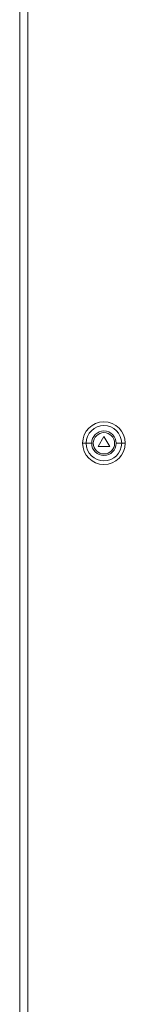
# Model space of a CAD drawing. Units: millimetres. Extents: x -400 to 1234, y -1900 to 1054.
# Drawn here: x -393 to -314, y -423 to 315 of the extents above; entities that cross this region are included whole.
import ezdxf

# ---------------------------------------------------------------- set-up
doc = ezdxf.new("R2010")
doc.units = ezdxf.units.MM

# ---------------------------------------------------------------- blocks, each defined once
blk = doc.blocks.new('A$C6FCF2FC6')
at = {"color": 0, "linetype": 'Continuous', "lineweight": 0, "extrusion": (0, 1, -2.22045e-16)}
for p, q in [((-3679.1, -2145.91), (-3679.1, -4146.91)), ((-3672.9, -2153.41), (-3672.9, -4140.41)), ((-3615.9, -3141.91), (-3620.23, -3149.41)), ((-3611.57, -3149.41), (-3615.9, -3141.91)), ((-3629.19, -3146.91), (-3631.9, -3146.91)), ((-3625.09, -3146.91), (-3629.19, -3146.91)), ((-3620.23, -3149.41), (-3611.57, -3149.41)), ((-3606.7, -3146.91), (-3602.6, -3146.91)), ((-3602.6, -3146.91), (-3599.9, -3146.91))]:
    blk.add_line(p, q, dxfattribs=at)
at = {"color": 0, "linetype": 'Continuous', "lineweight": 0}
for radius, start, end in [(16, 0, 180), (9.2, 0, 180), (8, 0, 180), (16, 180, 0), (9.2, 180, 0), (8, 180, 0)]:
    blk.add_arc((-3615.9, -3146.91), radius, start, end, dxfattribs=at)
at = {"color": 0, "linetype": 'Continuous', "lineweight": 0, "extrusion": (0, -2.22045e-16, -1)}
for start, end in [(0, 180), (180, 0)]:
    blk.add_arc((3615.9, -3146.91), 13.29, start, end, dxfattribs=at)

msp = doc.modelspace()

# ---------------------------------------------------------------- block references
msp.add_blockref('A$C6FCF2FC6', (3285.812, 3144.515))

doc.saveas('drawing.dxf')
